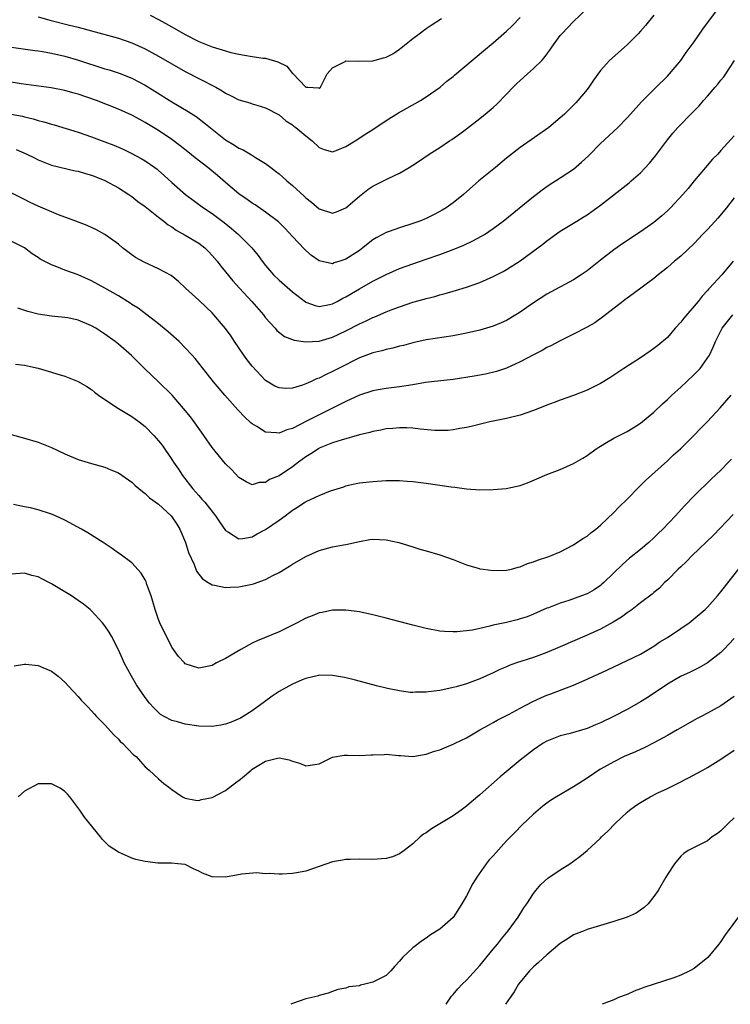
# Model space of a CAD drawing. Units: inches. Extents: x 2601000 to 2604000, y 1497000 to 1500000.
# Drawn here: x 2603660 to 2603766, y 1497000 to 1497147 of the extents above; entities that cross this region are included whole.
import ezdxf

# ---------------------------------------------------------------- set-up
doc = ezdxf.new("R2010")
doc.units = ezdxf.units.IN
doc.header["$MEASUREMENT"] = 0
doc.layers.add('LD26011497_2ft', color=60, linetype='Continuous')

msp = doc.modelspace()

# ---------------------------------------------------------------- linework, layer by layer
at = {"layer": 'LD26011497_2ft'}
for points, elevation in [([(2603659, 1497133), (2603660.66, 1497132.66), (2603661, 1497132.57), (2603662.28, 1497132.28), (2603663, 1497132.06), (2603663.86, 1497131.86), (2603665, 1497131.5), (2603665.4, 1497131.4), (2603669, 1497130.31), (2603671, 1497129.62), (2603673, 1497128.86), (2603674.34, 1497128.34), (2603675.73, 1497127.73), (2603677, 1497127.13), (2603678.38, 1497126.38), (2603679, 1497126), (2603680.45, 1497125), (2603680.77, 1497124.77), (2603681, 1497124.57), (2603681.83, 1497123.83), (2603683, 1497122.76), (2603685.01, 1497121), (2603687.71, 1497119), (2603689, 1497118.14), (2603690.81, 1497116.81), (2603691.92, 1497115.92), (2603692.95, 1497115), (2603694.92, 1497113), (2603695.87, 1497111.87), (2603696.48, 1497111), (2603697, 1497110.35), (2603698.16, 1497109), (2603699, 1497108.18), (2603701, 1497106.44), (2603702.94, 1497104.94), (2603703, 1497104.9), (2603704.39, 1497104.39), (2603705, 1497104.27), (2603706.53, 1497104.53), (2603707, 1497104.66), (2603707.67, 1497105), (2603708.53, 1497105.47), (2603709, 1497105.69), (2603711, 1497106.91), (2603713, 1497108.04), (2603715, 1497109.05), (2603717, 1497109.92), (2603719, 1497110.63), (2603721, 1497111.3), (2603723, 1497112), (2603725, 1497112.75), (2603726.6, 1497113.4), (2603727.96, 1497114.04), (2603729.26, 1497114.74), (2603729.67, 1497115), (2603731, 1497115.89), (2603732.47, 1497117), (2603737, 1497120.7), (2603737.41, 1497121), (2603738.3, 1497121.7), (2603739, 1497122.19), (2603739.49, 1497122.51), (2603740.31, 1497123), (2603743, 1497124.79), (2603744.2, 1497125.8), (2603745.23, 1497126.77), (2603747, 1497128.59), (2603748.26, 1497129.74), (2603749, 1497130.46), (2603749.59, 1497131), (2603751, 1497132.43), (2603751.49, 1497133), (2603753.15, 1497134.85), (2603755.35, 1497137), (2603757, 1497138.66), (2603757.31, 1497139), (2603759, 1497141), (2603759.82, 1497142.18), (2603761, 1497143.8), (2603762.32, 1497145.68), (2603764.79, 1497149)], 9236), ([(2603659.02, 1497142.98), (2603662.5, 1497142.5), (2603663, 1497142.44), (2603663.66, 1497142.34), (2603665, 1497142.1), (2603667, 1497141.63), (2603669.04, 1497141.04), (2603673, 1497139.78), (2603673.6, 1497139.6), (2603675.1, 1497139.1), (2603677, 1497138.36), (2603679, 1497137.32), (2603680.44, 1497136.44), (2603683, 1497134.84), (2603685.4, 1497133.4), (2603686.61, 1497132.61), (2603687.75, 1497131.75), (2603689, 1497130.73), (2603691, 1497129.17), (2603692.36, 1497128.36), (2603693, 1497127.91), (2603693.63, 1497127.63), (2603694.9, 1497126.9), (2603695.5, 1497126.5), (2603697, 1497125.6), (2603697.77, 1497125), (2603698.48, 1497124.48), (2603699, 1497124.07), (2603699.58, 1497123.58), (2603700.18, 1497123), (2603701, 1497122.33), (2603702.75, 1497120.75), (2603703, 1497120.5), (2603703.85, 1497119.85), (2603705, 1497118.85), (2603707, 1497118.18), (2603707.6, 1497118.4), (2603709, 1497118.99), (2603711, 1497120.74), (2603712.27, 1497121.73), (2603713, 1497122.21), (2603715.4, 1497123.4), (2603717, 1497124.15), (2603718.44, 1497125), (2603719, 1497125.36), (2603719.99, 1497126.01), (2603721.43, 1497127), (2603723, 1497128.01), (2603724.47, 1497129), (2603724.8, 1497129.2), (2603725.98, 1497130.02), (2603727, 1497130.79), (2603729, 1497132.35), (2603729.79, 1497133), (2603731, 1497134), (2603731.53, 1497134.47), (2603733, 1497135.95), (2603733.96, 1497137), (2603734.48, 1497137.52), (2603735, 1497138.02), (2603735.53, 1497138.47), (2603736.11, 1497139), (2603737, 1497139.8), (2603738.25, 1497141), (2603738.61, 1497141.39), (2603739, 1497141.95), (2603739.46, 1497142.54), (2603739.74, 1497143), (2603741, 1497144.72), (2603741.23, 1497145), (2603743, 1497146.84), (2603745, 1497148.76)], 9232), ([(2603755, 1497147.77), (2603753.75, 1497146.25), (2603753, 1497145.39), (2603752.63, 1497145), (2603751, 1497143.34), (2603748.38, 1497141), (2603747, 1497139.49), (2603745.95, 1497138.05), (2603745.27, 1497137), (2603745, 1497136.65), (2603743.64, 1497135), (2603743.32, 1497134.68), (2603743, 1497134.32), (2603741.64, 1497133), (2603741, 1497132.42), (2603739.3, 1497131), (2603735, 1497128), (2603733, 1497126.4), (2603731.32, 1497125), (2603728.85, 1497123), (2603726.53, 1497121), (2603725, 1497119.76), (2603723.95, 1497119), (2603723.37, 1497118.63), (2603723, 1497118.42), (2603722.07, 1497117.93), (2603721, 1497117.39), (2603720.03, 1497117), (2603719, 1497116.63), (2603717, 1497116.02), (2603715.45, 1497115.45), (2603715, 1497115.3), (2603714.46, 1497115), (2603713.49, 1497114.51), (2603713, 1497114.19), (2603712.32, 1497113.68), (2603711.5, 1497113), (2603711, 1497112.63), (2603709, 1497111.31), (2603708.07, 1497111), (2603707.24, 1497110.76), (2603707, 1497110.64), (2603705, 1497111.06), (2603703.87, 1497111.87), (2603703, 1497112.62), (2603702.8, 1497112.8), (2603701, 1497114.69), (2603699.91, 1497115.91), (2603698.9, 1497116.9), (2603697, 1497118.35), (2603695.42, 1497119.42), (2603695, 1497119.67), (2603694.23, 1497120.23), (2603693, 1497121.06), (2603691, 1497122.77), (2603689.82, 1497123.82), (2603688.37, 1497125), (2603686.46, 1497126.46), (2603685.37, 1497127.37), (2603684.25, 1497128.25), (2603683, 1497129.18), (2603681, 1497130.53), (2603679, 1497131.76), (2603678.19, 1497132.19), (2603677, 1497132.84), (2603675, 1497133.74), (2603671.74, 1497135), (2603669, 1497135.97), (2603668.19, 1497136.19), (2603667, 1497136.54), (2603664.94, 1497136.94), (2603660.49, 1497137.51), (2603659, 1497137.74)], 9234), ([(2603663, 1497147.54), (2603664.98, 1497147), (2603667.71, 1497146.29), (2603669, 1497145.97), (2603671, 1497145.44), (2603675, 1497144.32), (2603677, 1497143.65), (2603679, 1497142.76), (2603681, 1497141.65), (2603683, 1497140.48), (2603685, 1497139.36), (2603687, 1497138.33), (2603689.55, 1497137), (2603690.48, 1497136.48), (2603691, 1497136.11), (2603691.77, 1497135.77), (2603693, 1497135.13), (2603694.66, 1497134.66), (2603695, 1497134.53), (2603695.67, 1497134.33), (2603697, 1497133.94), (2603699, 1497132.87), (2603700, 1497132), (2603701, 1497131.37), (2603701.2, 1497131.2), (2603701.5, 1497131), (2603703, 1497129.73), (2603703.94, 1497129), (2603705, 1497127.99), (2603705.72, 1497127.72), (2603707, 1497127.34), (2603707.54, 1497127.54), (2603709, 1497128.16), (2603710.36, 1497129), (2603711.97, 1497130.03), (2603713, 1497130.67), (2603715, 1497132.03), (2603716.83, 1497133.17), (2603720.14, 1497135), (2603721, 1497135.56), (2603723.05, 1497137), (2603724.08, 1497137.92), (2603725, 1497138.61), (2603725.2, 1497138.8), (2603729.55, 1497142.45), (2603731, 1497143.64), (2603733, 1497145.39), (2603733.81, 1497146.19), (2603735, 1497147.44)], 9230), ([(2603679.75, 1497147.75), (2603681.07, 1497147.07), (2603683, 1497146.04), (2603685, 1497144.89), (2603687, 1497143.84), (2603689, 1497143.04), (2603691, 1497142.43), (2603691.79, 1497142.21), (2603693, 1497141.93), (2603693.82, 1497141.82), (2603695, 1497141.59), (2603696.64, 1497141.36), (2603697, 1497141.33), (2603698.82, 1497140.82), (2603700.14, 1497140.14), (2603701, 1497139.08), (2603701.05, 1497139.05), (2603703, 1497137.03), (2603703.29, 1497137), (2603704.9, 1497136.9), (2603705, 1497136.85), (2603705.17, 1497137), (2603705.81, 1497138.19), (2603706.21, 1497139), (2603707, 1497139.9), (2603708.86, 1497140.86), (2603709, 1497140.95), (2603710.92, 1497140.92), (2603713, 1497140.96), (2603714.62, 1497141.38), (2603715, 1497141.49), (2603715.98, 1497142.02), (2603717, 1497142.67), (2603719, 1497144.28), (2603719.92, 1497145), (2603721, 1497145.8), (2603721.73, 1497146.27), (2603723.29, 1497147.29)], 9228), ([(2603659.72, 1497127.72), (2603661.35, 1497127), (2603662.46, 1497126.46), (2603663, 1497126.17), (2603665, 1497125.36), (2603668.54, 1497124.54), (2603669, 1497124.46), (2603670.1, 1497124.1), (2603671, 1497123.86), (2603671.61, 1497123.61), (2603673, 1497123.07), (2603675, 1497121.98), (2603676.55, 1497121), (2603677, 1497120.69), (2603677.93, 1497119.93), (2603679, 1497119.18), (2603681, 1497117.61), (2603681.81, 1497117), (2603682.45, 1497116.45), (2603683, 1497116.13), (2603683.65, 1497115.65), (2603685, 1497114.91), (2603687, 1497113.69), (2603687.89, 1497113), (2603688.45, 1497112.45), (2603689, 1497111.89), (2603689.74, 1497111), (2603690.28, 1497110.28), (2603691, 1497109.45), (2603692.1, 1497108.1), (2603693.08, 1497107), (2603694.92, 1497105), (2603696.68, 1497103), (2603697, 1497102.56), (2603698.4, 1497101), (2603698.67, 1497100.67), (2603699.79, 1497099.79), (2603701.24, 1497099.24), (2603703, 1497098.98), (2603705, 1497099.07), (2603707, 1497099.65), (2603709, 1497100.63), (2603711, 1497101.67), (2603711.93, 1497102.07), (2603713, 1497102.6), (2603713.29, 1497102.71), (2603715, 1497103.45), (2603715.73, 1497103.73), (2603717, 1497104.22), (2603719, 1497104.89), (2603720.66, 1497105.34), (2603721, 1497105.45), (2603722.25, 1497105.75), (2603723, 1497105.98), (2603723.83, 1497106.17), (2603725, 1497106.54), (2603725.37, 1497106.63), (2603727, 1497107.16), (2603729, 1497107.85), (2603731, 1497108.71), (2603732.5, 1497109.5), (2603733, 1497109.79), (2603735, 1497111.08), (2603737.65, 1497113), (2603738.42, 1497113.58), (2603739, 1497114.08), (2603741, 1497115.48), (2603743, 1497116.69), (2603743.46, 1497117), (2603744.42, 1497117.58), (2603745, 1497117.96), (2603747, 1497119.41), (2603751.28, 1497122.72), (2603751.61, 1497123), (2603753, 1497124.24), (2603754.33, 1497125.67), (2603755.22, 1497126.78), (2603757, 1497129.13), (2603757.84, 1497130.16), (2603758.56, 1497131), (2603760.77, 1497133.23), (2603761.76, 1497134.24), (2603762.42, 1497135), (2603763, 1497135.69), (2603764.15, 1497137), (2603764.53, 1497137.47), (2603765, 1497138.08), (2603765.42, 1497138.58), (2603765.73, 1497139), (2603767.05, 1497141)], 9238), ([(2603767, 1497129.75), (2603765, 1497127.53), (2603764.52, 1497127), (2603763.76, 1497126.24), (2603762.69, 1497125), (2603761, 1497123), (2603760.1, 1497121.9), (2603759.32, 1497121), (2603757.48, 1497119), (2603757, 1497118.53), (2603756.2, 1497117.8), (2603755, 1497116.78), (2603753, 1497115.4), (2603750.33, 1497113.67), (2603749, 1497112.73), (2603747, 1497111.17), (2603745, 1497109.58), (2603744.15, 1497109), (2603743, 1497108.24), (2603739, 1497106.08), (2603737, 1497104.81), (2603735, 1497103.39), (2603734.38, 1497103), (2603733, 1497102.17), (2603732.19, 1497101.81), (2603731, 1497101.3), (2603729, 1497100.71), (2603727, 1497100.26), (2603725, 1497099.88), (2603721, 1497099.28), (2603719, 1497098.83), (2603717.59, 1497098.41), (2603717, 1497098.3), (2603715.99, 1497098.01), (2603715, 1497097.83), (2603714.36, 1497097.64), (2603713, 1497097.33), (2603711, 1497096.57), (2603707.86, 1497095), (2603707, 1497094.53), (2603705.94, 1497094.06), (2603705, 1497093.55), (2603704.58, 1497093.42), (2603703.71, 1497093), (2603703, 1497092.68), (2603702.51, 1497092.51), (2603701, 1497092.07), (2603700.01, 1497092.01), (2603699, 1497092.08), (2603698.37, 1497092.37), (2603697, 1497093.21), (2603695, 1497095.33), (2603694.26, 1497096.26), (2603693.74, 1497097), (2603692.37, 1497099), (2603691.83, 1497099.83), (2603691, 1497100.96), (2603689.26, 1497103), (2603689, 1497103.28), (2603688.13, 1497104.13), (2603687, 1497105.19), (2603685.01, 1497107), (2603683.99, 1497107.99), (2603682.86, 1497108.86), (2603681, 1497109.9), (2603678.85, 1497110.85), (2603677.58, 1497111.58), (2603677, 1497111.97), (2603675.64, 1497113), (2603675, 1497113.54), (2603673, 1497114.99), (2603671.71, 1497115.71), (2603670.33, 1497116.33), (2603668.66, 1497117), (2603666.04, 1497117.96), (2603665, 1497118.38), (2603663, 1497119.25), (2603661.81, 1497119.81), (2603661, 1497120.23), (2603660.47, 1497120.47), (2603659, 1497121.25)], 9240), ([(2603767, 1497120.49), (2603765.82, 1497119), (2603764.54, 1497117.46), (2603764.15, 1497117), (2603763, 1497115.74), (2603762.27, 1497115), (2603761.66, 1497114.34), (2603761, 1497113.66), (2603759, 1497111.76), (2603758.06, 1497111), (2603757, 1497110.06), (2603755.65, 1497109), (2603755, 1497108.41), (2603751.88, 1497106.12), (2603751, 1497105.5), (2603750.72, 1497105.28), (2603750.33, 1497105), (2603747.34, 1497102.66), (2603746.17, 1497101.83), (2603744.91, 1497101.09), (2603743, 1497100.12), (2603741, 1497099.14), (2603739.61, 1497098.39), (2603739, 1497098.1), (2603738.31, 1497097.69), (2603737, 1497097.04), (2603735, 1497095.96), (2603733, 1497095.05), (2603731.46, 1497094.54), (2603729.84, 1497094.16), (2603728.15, 1497093.85), (2603725, 1497093.36), (2603721.78, 1497093), (2603720.89, 1497092.89), (2603719, 1497092.57), (2603717, 1497092.27), (2603715, 1497092.02), (2603713.81, 1497091.81), (2603713, 1497091.65), (2603711, 1497090.98), (2603709, 1497090.07), (2603708.3, 1497089.7), (2603707, 1497089.07), (2603705, 1497088.08), (2603703.1, 1497087.1), (2603701, 1497086.04), (2603700.18, 1497085.82), (2603699, 1497085.32), (2603698.62, 1497085.38), (2603697, 1497085.47), (2603695.69, 1497086.31), (2603695, 1497086.72), (2603694.84, 1497086.84), (2603693.8, 1497087.8), (2603693, 1497088.67), (2603692.83, 1497088.83), (2603690.88, 1497091), (2603689.22, 1497093), (2603686.48, 1497096.48), (2603686.02, 1497097), (2603685, 1497098.08), (2603684.08, 1497099), (2603682.46, 1497100.46), (2603681, 1497101.67), (2603679.24, 1497103), (2603677.98, 1497103.98), (2603677, 1497104.56), (2603676.75, 1497104.75), (2603675, 1497105.82), (2603673, 1497106.99), (2603671, 1497108.1), (2603669, 1497108.96), (2603667, 1497109.69), (2603665.83, 1497110.17), (2603665, 1497110.47), (2603663.34, 1497111.34), (2603663, 1497111.57), (2603662.11, 1497112.11), (2603660.99, 1497113), (2603659, 1497114.03)], 9242), ([(2603766.85, 1497111), (2603765.12, 1497109), (2603763.32, 1497107), (2603763.16, 1497106.84), (2603763, 1497106.64), (2603762.19, 1497105.81), (2603761.59, 1497105), (2603759.47, 1497102.53), (2603759, 1497101.9), (2603758.17, 1497101), (2603757, 1497099.64), (2603755.58, 1497098.42), (2603755, 1497097.95), (2603754.44, 1497097.56), (2603753, 1497096.58), (2603750.5, 1497095), (2603749, 1497094), (2603748.41, 1497093.59), (2603747, 1497092.76), (2603745, 1497091.75), (2603743, 1497090.96), (2603741, 1497090.26), (2603740.1, 1497089.9), (2603739, 1497089.5), (2603738.65, 1497089.35), (2603737, 1497088.7), (2603735, 1497088.03), (2603733, 1497087.54), (2603730.5, 1497087), (2603727.69, 1497086.3), (2603727, 1497086.16), (2603726.01, 1497086.01), (2603725, 1497085.81), (2603724.26, 1497085.74), (2603723, 1497085.7), (2603722.27, 1497085.73), (2603720.09, 1497085.91), (2603719, 1497086.05), (2603718.1, 1497086.1), (2603717, 1497086.11), (2603715.99, 1497086.01), (2603715, 1497085.95), (2603714.22, 1497085.78), (2603713, 1497085.57), (2603712.56, 1497085.44), (2603711, 1497085.07), (2603708.3, 1497084.3), (2603707, 1497083.87), (2603705, 1497083.07), (2603704.87, 1497083), (2603703.75, 1497082.25), (2603703, 1497081.79), (2603701.92, 1497081), (2603701, 1497080.28), (2603699, 1497078.97), (2603697.58, 1497078.42), (2603697, 1497077.96), (2603696.05, 1497077.95), (2603695, 1497077.59), (2603694.07, 1497078.07), (2603693, 1497078.69), (2603691.91, 1497079.91), (2603691, 1497080.74), (2603689, 1497083.16), (2603687.76, 1497085), (2603686.32, 1497087), (2603685.75, 1497087.75), (2603684.74, 1497089), (2603683.01, 1497091.01), (2603681, 1497092.99), (2603678.95, 1497094.95), (2603676.95, 1497096.95), (2603675, 1497098.61), (2603674.5, 1497099), (2603673, 1497100.11), (2603671.63, 1497101), (2603671, 1497101.36), (2603669, 1497102.19), (2603667.46, 1497102.54), (2603667, 1497102.63), (2603665, 1497102.81), (2603663, 1497103.08), (2603661.48, 1497103.48), (2603659.98, 1497103.98)], 9244), ([(2603659.62, 1497095.62), (2603661, 1497095.47), (2603661.4, 1497095.4), (2603663.04, 1497095.04), (2603665, 1497094.46), (2603665.81, 1497094.19), (2603667, 1497093.85), (2603669, 1497093.06), (2603670.29, 1497092.29), (2603671, 1497091.83), (2603671.45, 1497091.45), (2603672.03, 1497091), (2603673, 1497090.36), (2603675.02, 1497089), (2603676.24, 1497088.24), (2603677, 1497087.82), (2603678.12, 1497087), (2603679, 1497086.33), (2603680.31, 1497085), (2603681, 1497084.2), (2603681.52, 1497083.52), (2603683, 1497081.39), (2603683.25, 1497081), (2603683.96, 1497079.96), (2603684.58, 1497079), (2603686.11, 1497077), (2603687, 1497076), (2603687.49, 1497075.49), (2603687.91, 1497075), (2603689.51, 1497073), (2603690.08, 1497072.08), (2603691, 1497070.8), (2603691.44, 1497070.56), (2603693, 1497069.56), (2603693.59, 1497069.59), (2603695, 1497069.85), (2603695.73, 1497070.27), (2603697, 1497070.94), (2603699, 1497072.32), (2603699.91, 1497073), (2603700.55, 1497073.45), (2603701, 1497073.81), (2603701.75, 1497074.25), (2603702.87, 1497075), (2603703.16, 1497075.16), (2603705, 1497076.03), (2603706.69, 1497076.69), (2603708.68, 1497077.32), (2603709, 1497077.45), (2603709.59, 1497077.59), (2603711, 1497077.9), (2603713, 1497078.12), (2603715, 1497078.24), (2603715.74, 1497078.26), (2603717, 1497078.26), (2603718.16, 1497078.16), (2603719, 1497078.11), (2603721, 1497077.85), (2603724.69, 1497077.31), (2603725.26, 1497077.26), (2603727, 1497077.03), (2603729, 1497076.88), (2603731, 1497076.89), (2603732.94, 1497077.06), (2603735, 1497077.51), (2603736.1, 1497077.9), (2603737.52, 1497078.48), (2603739, 1497079.13), (2603741, 1497079.91), (2603743, 1497080.79), (2603744.39, 1497081.61), (2603745, 1497081.98), (2603746.39, 1497083), (2603747, 1497083.4), (2603747.93, 1497083.93), (2603749, 1497084.57), (2603749.79, 1497085), (2603751, 1497085.59), (2603751.89, 1497086.11), (2603753, 1497086.8), (2603755, 1497088.48), (2603756.28, 1497089.72), (2603757, 1497090.34), (2603757.68, 1497091), (2603759, 1497092.19), (2603759.87, 1497093), (2603761, 1497094.08), (2603761.46, 1497094.54), (2603761.89, 1497095), (2603763.28, 1497097), (2603763.84, 1497098.16), (2603764.18, 1497099), (2603765.17, 1497101), (2603766.77, 1497103)], 9246), ([(2603659, 1497085.12), (2603661, 1497084.57), (2603663, 1497083.96), (2603665, 1497083.16), (2603667, 1497082.25), (2603669, 1497081.41), (2603671, 1497080.79), (2603673, 1497080.23), (2603673.85, 1497079.85), (2603675, 1497079.39), (2603677, 1497078.02), (2603677.51, 1497077.51), (2603678.59, 1497076.59), (2603679, 1497076.32), (2603679.66, 1497075.66), (2603681, 1497074.71), (2603682.86, 1497073), (2603683, 1497072.85), (2603683.74, 1497071.74), (2603684.2, 1497071), (2603685.01, 1497069), (2603685.48, 1497067.48), (2603686.3, 1497065.7), (2603686.69, 1497064.69), (2603687.55, 1497063.55), (2603688.42, 1497063), (2603689, 1497062.65), (2603689.37, 1497062.63), (2603691, 1497062.26), (2603691.68, 1497062.32), (2603693, 1497062.38), (2603694.74, 1497062.74), (2603695, 1497062.78), (2603695.17, 1497062.83), (2603697, 1497063.48), (2603698.06, 1497064.06), (2603699, 1497064.53), (2603700.54, 1497065.46), (2603701, 1497065.77), (2603703, 1497066.88), (2603705, 1497067.78), (2603707, 1497068.34), (2603708.65, 1497068.65), (2603709, 1497068.7), (2603711, 1497069.14), (2603712.58, 1497069.42), (2603713, 1497069.47), (2603715, 1497069.41), (2603716.9, 1497069), (2603719, 1497068.32), (2603720.01, 1497068.01), (2603721, 1497067.75), (2603723, 1497067.16), (2603725, 1497066.45), (2603727, 1497065.68), (2603728.89, 1497065.11), (2603729, 1497065.08), (2603729.48, 1497065), (2603731, 1497064.79), (2603733, 1497064.84), (2603733.7, 1497065), (2603734.71, 1497065.29), (2603735, 1497065.35), (2603736.13, 1497065.87), (2603737, 1497066.1), (2603737.63, 1497066.37), (2603739.15, 1497066.85), (2603739.57, 1497067), (2603741, 1497067.62), (2603743, 1497068.65), (2603744.4, 1497069.6), (2603745, 1497069.94), (2603745.56, 1497070.44), (2603746.31, 1497071), (2603747, 1497071.57), (2603749, 1497073.48), (2603749.75, 1497074.25), (2603751, 1497075.49), (2603752.73, 1497077.27), (2603753, 1497077.51), (2603753.74, 1497078.26), (2603757, 1497081.18), (2603757.93, 1497082.07), (2603758.95, 1497083), (2603760.96, 1497085), (2603761.96, 1497086.04), (2603763, 1497087.08), (2603764.88, 1497089.12), (2603766.55, 1497091)], 9248), ([(2603766.57, 1497081.43), (2603766.15, 1497081), (2603765, 1497079.81), (2603763.55, 1497078.45), (2603761, 1497075.96), (2603759.55, 1497074.45), (2603758.22, 1497073), (2603756.33, 1497071), (2603755.65, 1497070.35), (2603755, 1497069.69), (2603754.25, 1497069), (2603753, 1497067.95), (2603751.37, 1497066.63), (2603750.3, 1497065.7), (2603747.49, 1497063), (2603747.23, 1497062.77), (2603747, 1497062.59), (2603746.06, 1497061.94), (2603745, 1497061.33), (2603744.19, 1497061), (2603742.31, 1497060.31), (2603741, 1497059.92), (2603739.23, 1497059.23), (2603739, 1497059.16), (2603737, 1497058.28), (2603736.08, 1497057.91), (2603735, 1497057.57), (2603734.56, 1497057.44), (2603733, 1497057.06), (2603731, 1497056.62), (2603730.48, 1497056.48), (2603729, 1497056.16), (2603727.9, 1497055.9), (2603725.63, 1497055.63), (2603725, 1497055.64), (2603723.7, 1497055.7), (2603723, 1497055.77), (2603721, 1497056.13), (2603719, 1497056.63), (2603715, 1497057.7), (2603713, 1497058.2), (2603711, 1497058.63), (2603709, 1497058.89), (2603707, 1497058.87), (2603705.46, 1497058.54), (2603705, 1497058.46), (2603703.96, 1497058.04), (2603703, 1497057.67), (2603701.69, 1497057), (2603699, 1497055.67), (2603695.71, 1497054.29), (2603695, 1497053.93), (2603693.31, 1497053), (2603691, 1497051.68), (2603689.65, 1497051), (2603689, 1497050.62), (2603687, 1497050.23), (2603685, 1497050.88), (2603684.86, 1497051), (2603683.97, 1497051.97), (2603683, 1497053.37), (2603682.18, 1497055), (2603681.77, 1497055.77), (2603681.19, 1497057), (2603681, 1497057.5), (2603680.48, 1497059), (2603680.17, 1497060.17), (2603679.89, 1497061), (2603679.27, 1497062.73), (2603679.14, 1497063.14), (2603679, 1497063.42), (2603678.42, 1497064.42), (2603677, 1497065.94), (2603675.26, 1497067.26), (2603675, 1497067.42), (2603674.09, 1497068.09), (2603672.71, 1497069), (2603670.43, 1497070.43), (2603669.49, 1497071), (2603667, 1497072.34), (2603665.59, 1497073), (2603665, 1497073.24), (2603663, 1497073.87), (2603661.85, 1497074.15), (2603661, 1497074.33), (2603659.33, 1497074.67)], 9250), ([(2603766.82, 1497073.18), (2603763.9, 1497070.1), (2603760.68, 1497067), (2603759.87, 1497066.13), (2603759, 1497065.35), (2603758.63, 1497065), (2603757, 1497063.37), (2603756.6, 1497063), (2603755.81, 1497062.19), (2603755, 1497061.54), (2603754.72, 1497061.28), (2603753, 1497059.99), (2603751.73, 1497059), (2603751.31, 1497058.69), (2603751, 1497058.5), (2603750.14, 1497057.86), (2603748.92, 1497057.08), (2603747, 1497056.06), (2603745, 1497055.16), (2603741, 1497053.42), (2603739, 1497052.58), (2603737, 1497051.83), (2603734.47, 1497051), (2603733.39, 1497050.61), (2603733, 1497050.44), (2603731.98, 1497050.02), (2603731, 1497049.54), (2603729, 1497048.64), (2603727, 1497047.89), (2603725.45, 1497047.45), (2603725, 1497047.33), (2603723, 1497046.89), (2603721.32, 1497046.68), (2603721, 1497046.62), (2603719.38, 1497046.62), (2603719, 1497046.58), (2603718.59, 1497046.59), (2603717, 1497046.81), (2603715.18, 1497047.17), (2603713.57, 1497047.57), (2603710.43, 1497048.43), (2603708.8, 1497048.8), (2603707, 1497049.1), (2603705, 1497049.15), (2603704.89, 1497049.11), (2603703, 1497048.68), (2603702.47, 1497048.47), (2603701, 1497047.81), (2603699.49, 1497047), (2603699, 1497046.71), (2603697.98, 1497046.02), (2603696.81, 1497045.19), (2603695, 1497043.86), (2603693.65, 1497043), (2603693.24, 1497042.76), (2603691.87, 1497042.13), (2603691, 1497041.86), (2603690.3, 1497041.7), (2603689, 1497041.5), (2603687, 1497041.53), (2603685, 1497041.83), (2603683.81, 1497042.19), (2603683, 1497042.41), (2603681.83, 1497043), (2603681.31, 1497043.31), (2603681, 1497043.57), (2603680.28, 1497044.28), (2603679.67, 1497045), (2603679, 1497045.85), (2603677.73, 1497047.73), (2603676.94, 1497049), (2603675.84, 1497051), (2603675.6, 1497051.6), (2603675, 1497052.94), (2603673.95, 1497055), (2603673.61, 1497055.61), (2603673, 1497056.54), (2603672.65, 1497057), (2603671, 1497058.8), (2603670.77, 1497059), (2603669.79, 1497059.79), (2603669, 1497060.35), (2603668.01, 1497061), (2603667, 1497061.63), (2603665, 1497062.82), (2603663.55, 1497063.55), (2603663, 1497063.84), (2603662.08, 1497064.08), (2603661, 1497064.39), (2603659, 1497064.24)], 9252), ([(2603659.45, 1497050.55), (2603661, 1497050.82), (2603661.18, 1497050.82), (2603663, 1497050.6), (2603665, 1497049.76), (2603666, 1497049), (2603667, 1497048.13), (2603667.53, 1497047.53), (2603669, 1497045.99), (2603669.45, 1497045.45), (2603670.42, 1497044.42), (2603671, 1497043.84), (2603671.38, 1497043.38), (2603671.73, 1497043), (2603673, 1497041.74), (2603674.29, 1497040.29), (2603675, 1497039.62), (2603675.28, 1497039.28), (2603675.62, 1497039), (2603677.26, 1497037.26), (2603677.64, 1497037), (2603678.28, 1497036.28), (2603679, 1497035.48), (2603679.26, 1497035.26), (2603679.62, 1497035), (2603681, 1497033.67), (2603681.77, 1497033), (2603682.51, 1497032.51), (2603683, 1497032.07), (2603683.63, 1497031.63), (2603684.58, 1497031), (2603685, 1497030.79), (2603686.51, 1497030.51), (2603687, 1497030.47), (2603687.41, 1497030.59), (2603689, 1497030.91), (2603691, 1497031.96), (2603692.73, 1497033.27), (2603693, 1497033.45), (2603693.86, 1497034.14), (2603694.83, 1497035), (2603695, 1497035.12), (2603697, 1497036.34), (2603698.79, 1497036.79), (2603699, 1497036.83), (2603700.52, 1497036.52), (2603701, 1497036.33), (2603702.03, 1497036.03), (2603703, 1497035.62), (2603705, 1497035.95), (2603707, 1497036.9), (2603708.75, 1497037.24), (2603709.22, 1497037.22), (2603711, 1497037.19), (2603712.75, 1497037.25), (2603713, 1497037.28), (2603714.69, 1497037.31), (2603715, 1497037.37), (2603716.85, 1497037.15), (2603717.15, 1497037.15), (2603719, 1497037.01), (2603720.67, 1497037.33), (2603721, 1497037.35), (2603722.2, 1497037.8), (2603723, 1497038), (2603723.69, 1497038.31), (2603725, 1497038.84), (2603725.3, 1497039), (2603727, 1497039.82), (2603728.98, 1497041), (2603730.28, 1497041.72), (2603731, 1497042.09), (2603731.57, 1497042.43), (2603733.35, 1497043.35), (2603735, 1497044.24), (2603736.81, 1497045.19), (2603738.18, 1497045.82), (2603739, 1497046.17), (2603739.62, 1497046.38), (2603743, 1497047.69), (2603744.23, 1497048.23), (2603745, 1497048.55), (2603745.96, 1497049), (2603746.69, 1497049.31), (2603748.05, 1497049.95), (2603749, 1497050.41), (2603751, 1497051.34), (2603753, 1497052.32), (2603755, 1497053.49), (2603755.86, 1497054.14), (2603757, 1497054.82), (2603759, 1497056.15), (2603760.25, 1497057), (2603761.77, 1497058.23), (2603762.65, 1497059), (2603763, 1497059.33), (2603764.5, 1497061), (2603765, 1497061.6), (2603768.23, 1497065.77)], 9254), ([(2603767, 1497054.65), (2603765.44, 1497053), (2603765, 1497052.56), (2603763.01, 1497051), (2603761.71, 1497050.29), (2603760.39, 1497049.61), (2603758.95, 1497048.95), (2603757, 1497047.83), (2603754.12, 1497045.88), (2603753, 1497045.18), (2603751, 1497044.06), (2603748.96, 1497043), (2603747, 1497042.04), (2603746.26, 1497041.74), (2603745, 1497041.2), (2603742.47, 1497040.47), (2603741, 1497040.11), (2603739, 1497039.32), (2603738.45, 1497039), (2603737, 1497038.04), (2603735, 1497036.48), (2603732.03, 1497033.97), (2603729, 1497031.29), (2603727.77, 1497030.23), (2603727, 1497029.58), (2603726.22, 1497029), (2603725, 1497028.14), (2603721.79, 1497026.21), (2603721, 1497025.63), (2603720.6, 1497025.4), (2603720.06, 1497025), (2603719, 1497023.97), (2603717.68, 1497023), (2603717, 1497022.46), (2603715.97, 1497022.03), (2603715, 1497021.8), (2603714.28, 1497021.72), (2603713, 1497021.64), (2603711, 1497021.66), (2603709.61, 1497021.61), (2603709, 1497021.63), (2603708.46, 1497021.54), (2603707, 1497021.27), (2603703, 1497019.9), (2603701.63, 1497019.63), (2603701, 1497019.54), (2603699.46, 1497019.46), (2603699, 1497019.45), (2603697.52, 1497019.52), (2603697, 1497019.5), (2603695.62, 1497019.62), (2603693.46, 1497019.46), (2603691, 1497018.99), (2603689, 1497019.05), (2603687.57, 1497019.57), (2603687, 1497019.9), (2603686.23, 1497020.23), (2603685, 1497020.87), (2603683.87, 1497021), (2603682.93, 1497021.07), (2603681, 1497021.07), (2603680.9, 1497021.09), (2603679, 1497021.31), (2603677.62, 1497021.62), (2603677, 1497021.82), (2603675.47, 1497022.53), (2603675, 1497022.71), (2603673.64, 1497023.64), (2603673, 1497024.29), (2603672.61, 1497024.61), (2603672.32, 1497025), (2603669.94, 1497027.94), (2603669.22, 1497029), (2603667.75, 1497031), (2603667.4, 1497031.4), (2603667, 1497031.77), (2603666.28, 1497032.28), (2603665, 1497032.96), (2603663, 1497032.96), (2603661, 1497031.83), (2603660.05, 1497031)], 9256), ([(2603767, 1497045.97), (2603765, 1497044.58), (2603763, 1497043.48), (2603762.04, 1497043), (2603761.36, 1497042.64), (2603759, 1497041.31), (2603758.49, 1497041), (2603757, 1497040.14), (2603755, 1497039.07), (2603753.62, 1497038.38), (2603752.26, 1497037.74), (2603750.57, 1497037), (2603749, 1497036.23), (2603747, 1497035.14), (2603746.77, 1497035), (2603745, 1497033.8), (2603743.76, 1497033), (2603743, 1497032.48), (2603740.46, 1497031), (2603739.56, 1497030.44), (2603739, 1497030.05), (2603738.41, 1497029.59), (2603737, 1497028.42), (2603735.26, 1497026.74), (2603734.26, 1497025.74), (2603733.59, 1497025), (2603733, 1497024.4), (2603731.36, 1497022.64), (2603731, 1497022.2), (2603730.41, 1497021.59), (2603729.94, 1497021), (2603728.54, 1497019), (2603727.93, 1497018.07), (2603727, 1497016.19), (2603726.32, 1497015), (2603725, 1497012.99), (2603723, 1497011.22), (2603721.64, 1497010.36), (2603721, 1497009.89), (2603720.45, 1497009.55), (2603719, 1497008.46), (2603717.45, 1497007), (2603717, 1497006.43), (2603716.29, 1497005.71), (2603715.69, 1497005), (2603715, 1497004.31), (2603713, 1497003.31), (2603711.83, 1497003), (2603711.15, 1497002.85), (2603711, 1497002.78), (2603709.4, 1497002.6), (2603709, 1497002.42), (2603707.77, 1497002.23), (2603707, 1497001.93), (2603706.32, 1497001.68), (2603705, 1497001.32), (2603704.79, 1497001.21), (2603703.89, 1497001), (2603703, 1497000.81), (2603701, 1497000.12), (2603700.78, 1497000)], 9258), ([(2603723.94, 1497000), (2603724.77, 1497001.23), (2603725, 1497001.46), (2603725.7, 1497002.3), (2603726.37, 1497003), (2603727, 1497003.6), (2603729, 1497005.78), (2603731, 1497008.25), (2603731.64, 1497009), (2603732.22, 1497009.78), (2603733.24, 1497011), (2603734.7, 1497013), (2603735.58, 1497014.42), (2603736, 1497015), (2603737, 1497016.54), (2603737.38, 1497017), (2603738.09, 1497017.91), (2603739.15, 1497018.85), (2603741, 1497020.08), (2603742.45, 1497021), (2603743, 1497021.36), (2603743.94, 1497022.06), (2603745.01, 1497022.99), (2603747, 1497024.82), (2603747.17, 1497025), (2603748.12, 1497025.88), (2603749.22, 1497027), (2603751, 1497028.68), (2603751.37, 1497029), (2603752.3, 1497029.7), (2603753, 1497030.17), (2603754.44, 1497031), (2603755.58, 1497031.58), (2603757, 1497032.25), (2603758.5, 1497033), (2603760.18, 1497033.82), (2603761.48, 1497034.52), (2603762.29, 1497035), (2603763, 1497035.39), (2603765, 1497036.6), (2603767, 1497037.95)], 9260), ([(2603767, 1497027.88), (2603766.08, 1497027), (2603765.56, 1497026.44), (2603765, 1497025.91), (2603764.5, 1497025.5), (2603763.72, 1497025), (2603763, 1497024.43), (2603761, 1497023.43), (2603760.11, 1497023), (2603759.46, 1497022.54), (2603759, 1497022.12), (2603758.09, 1497021), (2603757, 1497019.41), (2603756.78, 1497019), (2603755.63, 1497017), (2603755, 1497016.13), (2603754.15, 1497015), (2603753.54, 1497014.46), (2603752.35, 1497013.64), (2603751, 1497013.04), (2603749, 1497012.37), (2603745, 1497011.16), (2603744.56, 1497011), (2603743, 1497010.38), (2603742.19, 1497009.81), (2603741, 1497009.06), (2603739, 1497007.41), (2603737.76, 1497006.24), (2603737, 1497005.59), (2603736.41, 1497005), (2603734.77, 1497003), (2603734.14, 1497001.86), (2603733.5, 1497001), (2603732.83, 1497000)], 9262), ([(2603768.19, 1497013.81), (2603766.11, 1497011), (2603765.62, 1497010.38), (2603765, 1497009.4), (2603764.7, 1497009), (2603763.03, 1497006.97), (2603761, 1497005.33), (2603760.38, 1497005), (2603759, 1497004.35), (2603757.97, 1497003.97), (2603753.49, 1497002.51), (2603753, 1497002.29), (2603752.04, 1497001.96), (2603751, 1497001.48), (2603749.73, 1497001), (2603749, 1497000.67), (2603747.25, 1497000)], 9264)]:
    msp.add_lwpolyline(points, dxfattribs=dict(at, elevation=elevation))

doc.saveas('drawing.dxf')
